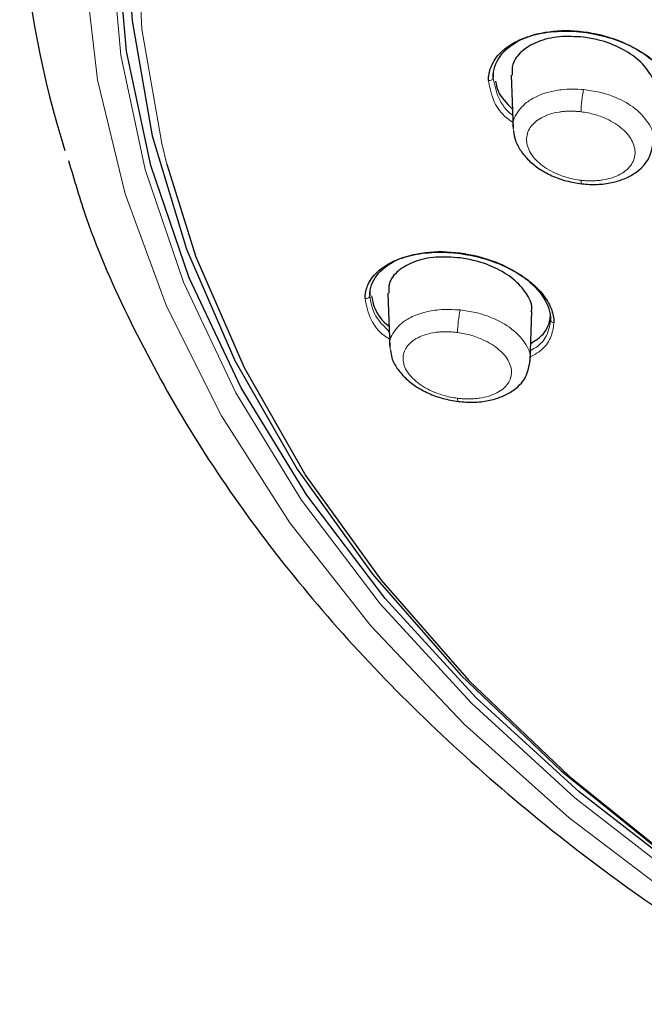
# Model space of a CAD drawing. Units: millimetres. Extents: x 35 to 794, y 37 to 1128.
# Drawn here: x 154 to 169, y 976 to 1001 of the extents above; entities that cross this region are included whole.
import ezdxf

# ---------------------------------------------------------------- set-up
doc = ezdxf.new("R2010")
doc.units = ezdxf.units.MM

msp = doc.modelspace()

# ---------------------------------------------------------------- linework, layer by layer
at = {"color": 7, "linetype": 'Continuous', "lineweight": 25}
for p, q in [((165.517, 999.669), (165.517, 999.526)), ((165.969, 999.584), (166.014, 998.253)), ((162.447, 994.24), (162.447, 994.098)), ((162.899, 994.152), (162.944, 992.813)), ((166.438, 992.47), (166.48, 993.696)), ((166.947, 993.494), (166.947, 993.661))]:
    msp.add_line(p, q, dxfattribs=at)
at = {"color": 8, "linetype": 'Continuous', "lineweight": 18, "flags": 128}
for points in [[(176.832, 974.986), (173.445, 976.86), (170.297, 978.899), (167.407, 981.091), (164.793, 983.421), (162.471, 985.875), (160.455, 988.439), (158.758, 991.097), (157.39, 993.832), (156.359, 996.627), (155.672, 999.466), (155.333, 1002.33), (155.345, 1005.203), (155.706, 1008.066), (156.415, 1010.903), (157.468, 1013.695), (158.857, 1016.425), (160.575, 1019.077), (162.611, 1021.634), (164.953, 1024.081)], [(165.402, 1022.586), (163.151, 1020.111), (161.215, 1017.528), (159.607, 1014.853), (158.337, 1012.105), (157.414, 1009.3), (156.843, 1006.456), (156.627, 1003.592), (156.769, 1000.726), (157.268, 997.877), (157.395, 997.367)], [(176.878, 975.426), (173.517, 977.321), (170.401, 979.381), (167.549, 981.594), (164.978, 983.945), (162.706, 986.419), (160.747, 989.002), (159.112, 991.676), (157.812, 994.426), (156.856, 997.232), (156.249, 1000.079), (155.995, 1002.948), (155.987, 1003.777)], [(167.706, 996.965), (167.708, 996.923), (167.711, 996.894), (167.717, 996.878), (167.724, 996.876)], [(164.651, 991.458), (164.644, 991.459), (164.638, 991.473), (164.633, 991.5), (164.631, 991.539)]]:
    msp.add_lwpolyline(points, dxfattribs=at)
at = {"color": 7, "linetype": 'Continuous', "lineweight": 25, "flags": 128}
for points in [[(176.968, 975.586), (173.616, 977.476), (170.508, 979.531), (167.663, 981.738), (165.099, 984.083), (162.833, 986.551), (160.878, 989.127), (159.247, 991.795), (157.951, 994.537), (156.997, 997.337), (156.391, 1000.177), (156.138, 1003.038), (156.239, 1005.904), (156.693, 1008.755), (157.497, 1011.574), (158.647, 1014.343), (160.134, 1017.045), (161.951, 1019.663), (164.084, 1022.179)], [(156.389, 1003.003), (156.528, 1000.937), (157.029, 998.075), (157.884, 995.248), (159.089, 992.475), (160.635, 989.772), (162.513, 987.158), (164.71, 984.648), (167.213, 982.26), (170.005, 980.008), (172.531, 978.252)], [(157.395, 997.367), (158.119, 995.063), (159.319, 992.301), (160.858, 989.61), (162.728, 987.007), (164.916, 984.508), (167.408, 982.13), (170.188, 979.888), (173.238, 977.796)]]:
    msp.add_lwpolyline(points, dxfattribs=at)
at = {"color": 7, "linetype": 'Continuous', "lineweight": 25}
msp.add_arc((178.348, 1005.066), 24.617, 171.4759, 197.389, dxfattribs=at)
at = {"color": 8, "linetype": 'Continuous', "lineweight": 18}
for centre, radius, start, end in [((171.117, 998.573), 3.412, 168.9851, 178.3588), ((167.776, 993.092), 3.146, 168.1723, 178.4874), ((167.034, 993.503), 0.0878, 185.9674, 268.0423)]:
    msp.add_arc(centre, radius, start, end, dxfattribs=at)
at = {"color": 7, "linetype": 'Continuous', "lineweight": 25}
for points, knots in [([(165.401, 999.45), (165.402, 999.477), (165.403, 999.532), (165.414, 999.613), (165.432, 999.693), (165.458, 999.77), (165.507, 999.885), (165.596, 1000.031), (165.75, 1000.196), (165.943, 1000.341), (166.249, 1000.505), (166.711, 1000.646), (167.345, 1000.699), (167.995, 1000.634), (168.58, 1000.474), (169.039, 1000.268), (169.39, 1000.048), (169.641, 999.836), (169.826, 999.628), (169.952, 999.438), (170.04, 999.251), (170.093, 999.067), (170.1, 998.947), (170.103, 998.886)], [0, 0, 0, 0, 0.017659, 0.035238, 0.052794, 0.070383, 0.08806, 0.132393, 0.176687, 0.221246, 0.265903, 0.355518, 0.445478, 0.535333, 0.61821, 0.688714, 0.744784, 0.800775, 0.842918, 0.885031, 0.92346, 0.961589, 1, 1, 1, 1]), ([(165.517, 999.526), (165.517, 999.713), (165.577, 999.893), (165.804, 1000.209), (165.972, 1000.346), (166.39, 1000.555), (166.639, 1000.628), (167.181, 1000.701), (167.474, 1000.701), (168.059, 1000.628), (168.352, 1000.555), (168.895, 1000.346), (169.145, 1000.21), (169.563, 999.896), (169.731, 999.717), (169.958, 999.344), (170.017, 999.15), (170.017, 998.963)], [0, 0, 0, 0, 0.125, 0.125, 0.25, 0.25, 0.375, 0.375, 0.5, 0.5, 0.625, 0.625, 0.75, 0.75, 0.875, 0.875, 1, 1, 1, 1]), ([(167.767, 1000.528), (167.564, 1000.54), (167.157, 1000.564), (166.613, 1000.432), (166.21, 1000.189), (165.983, 999.89), (165.988, 999.673), (165.99, 999.584)], [0, 0, 0, 0, 0.214737, 0.429502, 0.643322, 0.854797, 1, 1, 1, 1]), ([(169.541, 999.16), (169.545, 999.175), (169.581, 999.31), (169.46, 999.594), (169.174, 999.959), (168.712, 1000.265), (168.218, 1000.455), (167.893, 1000.507), (167.767, 1000.528)], [0, 0, 0, 0, 0.025906, 0.235089, 0.443858, 0.653833, 0.866113, 1, 1, 1, 1]), ([(165.58, 999.429), (165.594, 999.348), (165.636, 999.106), (165.853, 998.883), (165.998, 998.734)], [0, 0, 0, 0, 0.334379, 1, 1, 1, 1]), ([(166.023, 998.187), (166.036, 998.11), (166.064, 997.943), (166.195, 997.697), (166.394, 997.457), (166.66, 997.245), (166.978, 997.071), (167.339, 996.938), (167.594, 996.897), (167.723, 996.876)], [0, 0, 0, 0, 0.119713, 0.257878, 0.399575, 0.544531, 0.692739, 0.844413, 1, 1, 1, 1]), ([(167.724, 996.876), (167.854, 996.867), (168.108, 996.85), (168.469, 996.898), (168.787, 996.995), (169.128, 997.179), (169.434, 997.484), (169.486, 997.799), (169.51, 997.946)], [0, 0, 0, 0, 0.146245, 0.286744, 0.421595, 0.550733, 0.789427, 1, 1, 1, 1]), ([(154.946, 997.46), (155.087, 996.976), (155.486, 995.612), (156.464, 993.424), (157.825, 990.904), (159.464, 988.457), (161.353, 986.095), (163.486, 983.828), (165.851, 981.669), (168.432, 979.626), (171.224, 977.714), (173.814, 976.138), (175.54, 975.261), (176.206, 974.923)], [0, 0, 0, 0, 0.0538837, 0.1516527, 0.249659, 0.3478667, 0.446227, 0.5446817, 0.6431721, 0.7416434, 0.8400455, 0.9383299, 1, 1, 1, 1]), ([(162.33, 994.019), (162.33, 994.045), (162.332, 994.097), (162.342, 994.173), (162.36, 994.248), (162.384, 994.321), (162.431, 994.429), (162.518, 994.566), (162.667, 994.721), (162.854, 994.857), (163.151, 995.01), (163.6, 995.142), (164.219, 995.193), (164.86, 995.132), (165.45, 994.98), (165.922, 994.779), (166.287, 994.562), (166.548, 994.353), (166.741, 994.148), (166.873, 993.96), (166.965, 993.775), (167.021, 993.593), (167.028, 993.475), (167.031, 993.415)], [0, 0, 0, 0, 0.01735, 0.034625, 0.051878, 0.069163, 0.086532, 0.13024, 0.173894, 0.217839, 0.261917, 0.350306, 0.438822, 0.52716, 0.610348, 0.682238, 0.739404, 0.796406, 0.839391, 0.882362, 0.921664, 0.960667, 1, 1, 1, 1]), ([(162.447, 994.098), (162.447, 994.277), (162.506, 994.448), (162.733, 994.747), (162.901, 994.875), (163.316, 995.07), (163.565, 995.136), (164.105, 995.199), (164.397, 995.196), (164.982, 995.118), (165.276, 995.045), (165.82, 994.837), (166.071, 994.703), (166.491, 994.396), (166.659, 994.222), (166.888, 993.86), (166.947, 993.673), (166.947, 993.494)], [0, 0, 0, 0, 0.125, 0.125, 0.25, 0.25, 0.375, 0.375, 0.5, 0.5, 0.625, 0.625, 0.75, 0.75, 0.875, 0.875, 1, 1, 1, 1]), ([(164.697, 995.032), (164.493, 995.047), (164.084, 995.076), (163.539, 994.955), (163.136, 994.725), (162.911, 994.443), (162.918, 994.235), (162.921, 994.152)], [0, 0, 0, 0, 0.215473, 0.430946, 0.6461, 0.859015, 1, 1, 1, 1]), ([(166.467, 993.698), (166.472, 993.714), (166.508, 993.845), (166.384, 994.122), (166.094, 994.475), (165.632, 994.772), (165.141, 994.958), (164.82, 995.012), (164.697, 995.032)], [0, 0, 0, 0, 0.029753, 0.23976, 0.448221, 0.657137, 0.868282, 1, 1, 1, 1]), ([(162.487, 994.091), (162.507, 993.988), (162.558, 993.732), (162.744, 993.461), (162.926, 993.337), (162.926, 993.337)], [0, 0, 0, 0, 0.403367, 0.999977, 1, 1, 1, 1]), ([(166.453, 992.903), (166.551, 992.964), (166.808, 993.126), (166.932, 993.411), (166.944, 993.613), (166.947, 993.661)], [0, 0, 0, 0, 0.319059, 0.835819, 1, 1, 1, 1]), ([(162.961, 992.728), (162.97, 992.668), (162.991, 992.518), (163.115, 992.286), (163.315, 992.045), (163.583, 991.832), (163.904, 991.657), (164.266, 991.523), (164.521, 991.48), (164.65, 991.458)], [0, 0, 0, 0, 0.097116, 0.240489, 0.386861, 0.535889, 0.687552, 0.842088, 1, 1, 1, 1]), ([(164.651, 991.458), (164.781, 991.448), (165.035, 991.429), (165.394, 991.471), (165.712, 991.561), (166.055, 991.736), (166.364, 992.034), (166.415, 992.345), (166.438, 992.491)], [0, 0, 0, 0, 0.145289, 0.285058, 0.419448, 0.548426, 0.787738, 1, 1, 1, 1])]:
    msp.add_open_spline(points, degree=3, knots=knots, dxfattribs=at)
at = {"color": 8, "linetype": 'Continuous', "lineweight": 18}
for points, knots in [([(165.401, 999.45), (165.433, 999.446), (165.464, 999.455), (165.501, 999.48), (165.517, 999.502), (165.517, 999.526)], [0, 0, 0, 0, 0.5, 0.5, 1, 1, 1, 1]), ([(166.009, 998.407), (165.955, 998.444), (165.746, 998.588), (165.492, 998.952), (165.434, 999.268), (165.401, 999.45)], [0, 0, 0, 0, 0.129137, 0.49797, 1, 1, 1, 1]), ([(166.003, 998.586), (166, 998.589), (165.833, 998.706), (165.611, 999.036), (165.55, 999.353), (165.517, 999.526)], [0, 0, 0, 0, 0.008738, 0.456813, 1, 1, 1, 1]), ([(167.767, 999.225), (167.581, 999.232), (167.337, 999.241), (166.897, 999.173), (166.555, 999.053), (166.269, 998.846), (166.076, 998.606), (165.97, 998.375), (166.029, 998.211), (166.037, 998.187)], [0, 0, 0, 0, 0.19346, 0.253537, 0.492369, 0.615734, 0.735097, 0.960931, 1, 1, 1, 1]), ([(169.497, 997.931), (169.502, 997.946), (169.547, 998.093), (169.396, 998.411), (169.047, 998.79), (168.586, 999.034), (168.157, 999.172), (167.902, 999.207), (167.767, 999.225)], [0, 0, 0, 0, 0.0264924, 0.262529, 0.5087752, 0.72344, 0.854068, 1, 1, 1, 1]), ([(167.706, 998.671), (167.668, 998.675), (167.593, 998.683), (167.482, 998.687), (167.372, 998.686), (167.264, 998.679), (167.111, 998.659), (166.921, 998.615), (166.718, 998.529), (166.554, 998.416), (166.396, 998.238), (166.316, 997.97), (166.41, 997.683), (166.577, 997.469), (166.746, 997.322), (166.95, 997.192), (167.159, 997.098), (167.354, 997.033), (167.528, 996.99), (167.647, 996.973), (167.706, 996.965)], [0, 0, 0, 0, 0.026767, 0.053292, 0.079757, 0.106344, 0.133236, 0.196548, 0.259882, 0.321655, 0.383388, 0.505555, 0.627413, 0.688729, 0.750215, 0.81192, 0.873864, 0.915945, 0.957748, 1, 1, 1, 1]), ([(167.706, 996.965), (167.744, 996.961), (167.818, 996.954), (167.93, 996.95), (168.039, 996.952), (168.146, 996.959), (168.299, 996.98), (168.487, 997.025), (168.688, 997.111), (168.85, 997.224), (169.006, 997.402), (169.085, 997.668), (168.991, 997.953), (168.826, 998.166), (168.658, 998.313), (168.456, 998.442), (168.25, 998.536), (168.056, 998.601), (167.883, 998.645), (167.765, 998.662), (167.706, 998.671)], [0, 0, 0, 0, 0.026869, 0.053496, 0.080063, 0.106753, 0.133747, 0.19708, 0.260435, 0.322148, 0.383828, 0.505862, 0.627584, 0.688834, 0.750252, 0.811905, 0.873806, 0.915899, 0.957724, 1, 1, 1, 1]), ([(162.447, 994.098), (162.447, 994.072), (162.43, 994.049), (162.392, 994.024), (162.361, 994.015), (162.33, 994.019)], [0, 0, 0, 0, 0.5, 0.5, 1, 1, 1, 1]), ([(162.938, 993.009), (162.891, 993.039), (162.684, 993.175), (162.425, 993.529), (162.365, 993.84), (162.33, 994.019)], [0, 0, 0, 0, 0.109452, 0.486012, 1, 1, 1, 1]), ([(162.931, 993.195), (162.806, 993.322), (162.522, 993.612), (162.474, 993.924), (162.447, 994.098)], [0, 0, 0, 0, 0.440278, 1, 1, 1, 1]), ([(164.697, 993.737), (164.518, 993.746), (164.199, 993.76), (163.764, 993.679), (163.437, 993.55), (163.193, 993.38), (163.003, 993.148), (162.9, 992.92), (162.963, 992.756), (162.974, 992.726)], [0, 0, 0, 0, 0.18415, 0.326906, 0.487524, 0.612528, 0.731551, 0.950795, 1, 1, 1, 1]), ([(166.425, 992.466), (166.43, 992.481), (166.475, 992.627), (166.323, 992.937), (165.966, 993.311), (165.499, 993.552), (165.069, 993.686), (164.824, 993.72), (164.697, 993.737)], [0, 0, 0, 0, 0.028612, 0.267251, 0.510015, 0.73405, 0.861875, 1, 1, 1, 1]), ([(167.031, 993.415), (167.013, 993.289), (166.977, 993.034), (166.757, 992.741), (166.528, 992.614), (166.441, 992.566)], [0, 0, 0, 0, 0.3805103, 0.7649236, 1, 1, 1, 1]), ([(166.947, 993.494), (166.93, 993.376), (166.896, 993.134), (166.702, 992.87), (166.506, 992.757), (166.446, 992.723)], [0, 0, 0, 0, 0.395243, 0.814715, 1, 1, 1, 1]), ([(164.631, 993.175), (164.594, 993.18), (164.519, 993.188), (164.407, 993.194), (164.298, 993.195), (164.19, 993.189), (164.036, 993.172), (163.846, 993.132), (163.643, 993.052), (163.479, 992.946), (163.321, 992.776), (163.242, 992.52), (163.336, 992.244), (163.504, 992.037), (163.673, 991.893), (163.877, 991.766), (164.085, 991.673), (164.279, 991.609), (164.454, 991.565), (164.572, 991.548), (164.631, 991.539)], [0, 0, 0, 0, 0.026791, 0.053351, 0.079863, 0.106508, 0.133467, 0.19703, 0.26063, 0.322676, 0.384644, 0.507032, 0.628691, 0.689761, 0.750983, 0.812403, 0.874098, 0.91607, 0.957795, 1, 1, 1, 1]), ([(164.631, 991.539), (164.669, 991.535), (164.744, 991.527), (164.855, 991.521), (164.964, 991.522), (165.072, 991.528), (165.224, 991.545), (165.413, 991.586), (165.613, 991.667), (165.775, 991.773), (165.931, 991.942), (166.009, 992.197), (165.914, 992.472), (165.748, 992.677), (165.581, 992.82), (165.38, 992.946), (165.174, 993.039), (164.981, 993.104), (164.808, 993.148), (164.69, 993.166), (164.631, 993.175)], [0, 0, 0, 0, 0.026913, 0.053595, 0.080228, 0.106995, 0.134076, 0.197681, 0.261325, 0.323315, 0.385236, 0.507484, 0.628986, 0.689974, 0.751115, 0.812461, 0.874091, 0.916056, 0.957787, 1, 1, 1, 1])]:
    msp.add_open_spline(points, degree=3, knots=knots, dxfattribs=at)

doc.saveas('drawing.dxf')
